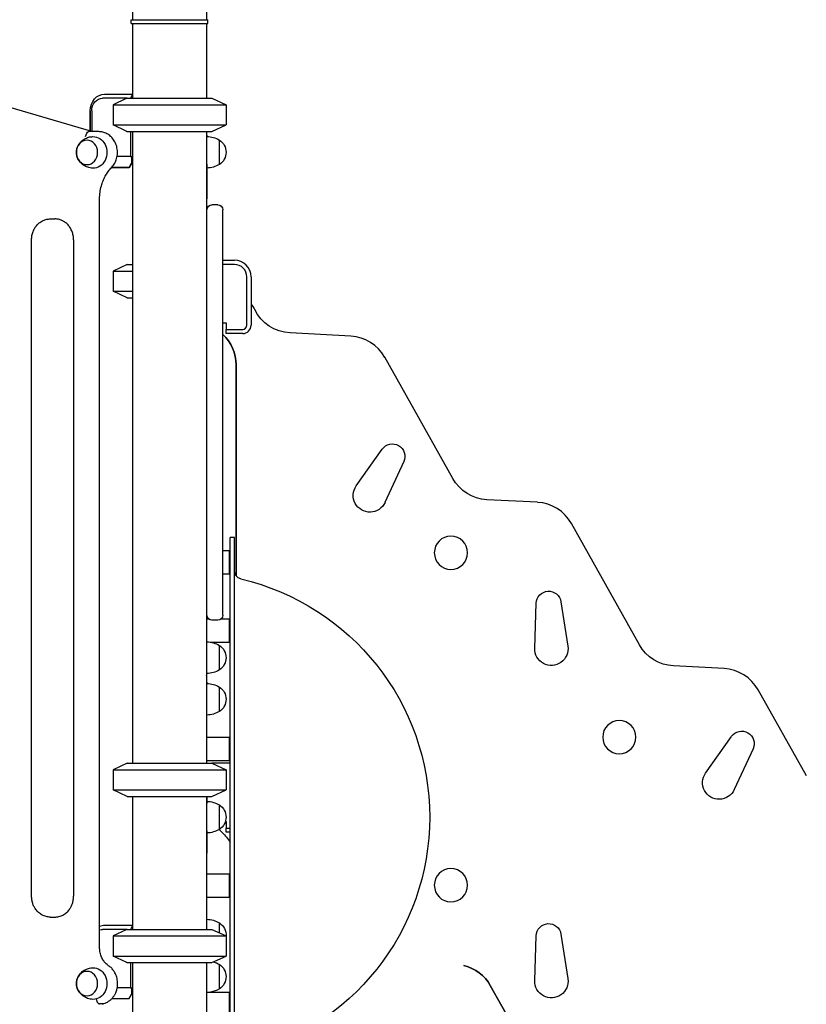
# Model space of a CAD drawing. Units: millimetres. Extents: x 0 to 59400, y 0 to 21000.
# Drawn here: x 38365 to 39311, y 16305 to 17489 of the extents above; entities that cross this region are included whole.
import ezdxf

# ---------------------------------------------------------------- set-up
doc = ezdxf.new("R2010")
doc.units = ezdxf.units.MM
doc.header["$LTSCALE"] = 15
doc.layers.add('P001', color=131, linetype='Continuous')

msp = doc.modelspace()

# ---------------------------------------------------------------- linework, layer by layer
at = {"layer": 'P001'}
for p, q in [((38589.6, 18000.9, 4343.2), (38589.6, 17489.3, 4343.2)), ((38500.6, 17992.6, 4343.2), (38500.6, 17489.3, 4343.2)), ((38499.1, 17489.3, 4343.2), (38591.1, 17489.3, 4343.2)), ((38499.1, 17484.8, 4343.2), (38499.1, 17489.3, 4343.2)), ((38591.1, 17484.8, 4343.2), (38591.1, 17489.3, 4343.2)), ((38499.1, 17484.8, 4343.2), (38591.1, 17484.8, 4343.2)), ((38500.6, 17484.8, 4343.2), (38500.6, 17394.8, 4343.2)), ((38589.6, 17484.8, 4343.2), (38589.6, 17394.8, 4343.2)), ((38494.1, 17394.8, 4343.2), (38464.5, 17394.8, 4343.2)), ((38467, 17399.8, 4343.2), (38500.6, 17399.8, 4343.2)), ((38493.1, 17394.3, 4343.2), (38477.1, 17386.9, 4343.2)), ((38493.1, 17394.3, 4343.2), (38477.1, 17386.9, 4343.2)), ((38494.1, 17394.8, 4343.2), (38596.1, 17394.8, 4343.2)), ((38494.1, 17394.8, 4343.2), (38596.1, 17394.8, 4343.2)), ((38500.6, 17399.3, 4343.2), (38498.3, 17394.8, 4343.2)), ((38596.1, 17394.8, 4343.2), (38613.1, 17386.9, 4343.2)), ((38596.1, 17394.8, 4343.2), (38613.1, 17386.9, 4343.2)), ((38451.5, 17354.6, 4343.2), (38337.3, 17388.2, 4343.2)), ((38449.7, 17355.1, 4343.2), (38449.7, 17379.8, 4343.2)), ((38449.7, 17379.6, 4343.2), (38449.7, 17355.1, 4343.2)), ((38451.5, 17379.8, 4343.2), (38451.5, 17354.6, 4343.2)), ((38477.1, 17386.9, 4343.2), (38613.1, 17386.9, 4343.2)), ((38477.1, 17386.9, 4343.2), (38477.1, 17362.7, 4343.2)), ((38477.1, 17386.9, 4343.2), (38613.1, 17386.9, 4343.2)), ((38477.1, 17386.9, 4343.2), (38477.1, 17362.7, 4343.2)), ((38613.1, 17386.9, 4343.2), (38613.1, 17362.7, 4343.2)), ((38613.1, 17386.9, 4343.2), (38613.1, 17362.7, 4343.2)), ((38477.1, 17362.7, 4343.2), (38613.1, 17362.7, 4343.2)), ((38493.1, 17355.3, 4343.2), (38477.1, 17362.7, 4343.2)), ((38477.1, 17362.7, 4343.2), (38613.1, 17362.7, 4343.2)), ((38493.1, 17355.3, 4343.2), (38477.1, 17362.7, 4343.2)), ((38596.1, 17354.8, 4343.2), (38613.1, 17362.7, 4343.2)), ((38596.1, 17354.8, 4343.2), (38613.1, 17362.7, 4343.2)), ((38596.1, 17354.6, 4343.2), (38613.1, 17362.6, 4343.2)), ((38612.8, 17362.6, 4343.2), (38613.1, 17362.6, 4343.2)), ((38613.1, 17362.7, 4343.2), (38613.1, 17362.6, 4343.2)), ((38456.4, 17354.6, 4343.2), (38447.8, 17354.6, 4343.2)), ((38459.9, 17354.6, 4343.2), (38456.4, 17354.6, 4343.2)), ((38494.1, 17354.8, 4343.2), (38596.1, 17354.8, 4343.2)), ((38494.1, 17354.8, 4343.2), (38596.1, 17354.8, 4343.2)), ((38498.3, 17354.8, 4343.2), (38498.3, 17324.6, 4343.2)), ((38500.6, 17354.8, 4343.2), (38500.6, 16594.8, 4343.2)), ((38589.6, 17354.8, 4343.2), (38589.6, 16594.8, 4343.2)), ((38590.1, 17348.8, 4343.2), (38590.1, 17354.8, 4343.2)), ((38590.1, 17354.6, 4343.2), (38596.1, 17354.6, 4343.2)), ((38590.1, 17315.6, 4343.2), (38590.1, 17348.8, 4343.2)), ((38590.1, 17315.6, 4343.2), (38590.1, 17348.8, 4343.2)), ((38605.1, 17315.1, 4343.2), (38605.1, 17344.5, 4343.2)), ((38498.3, 17324.6, 4343.2), (38481.9, 17324.6, 4343.2)), ((38498.3, 17324.6, 4343.2), (38500.6, 17324.6, 4343.2)), ((38499.2, 17324.6, 4343.2), (38499.2, 17316.6, 4343.2)), ((38500.6, 17324.4, 4343.2), (38499.2, 17324.4, 4343.2)), ((38479.4, 17311.4, 4343.2), (38475.4, 17311.4, 4343.2)), ((38475.7, 17311.6, 4343.2), (38475.5, 17311.6, 4343.2)), ((38475.6, 17311.7, 4343.2), (38475.7, 17311.6, 4343.2)), ((38475.7, 17311.6, 4343.2), (38496.7, 17311.6, 4343.2)), ((38496.7, 17311.4, 4343.2), (38479.4, 17311.4, 4343.2)), ((38496.7, 17311.6, 4343.2), (38499.2, 17316.6, 4343.2)), ((38499.2, 17316.4, 4343.2), (38496.7, 17311.4, 4343.2)), ((38499.1, 17316.4, 4343.2), (38499.2, 17316.4, 4343.2)), ((38499.2, 17316.6, 4343.2), (38499.2, 17316.4, 4343.2)), ((38590.1, 17315.6, 4343.2), (38590.1, 17273.9, 4343.2)), ((38461, 16372.9, 4343.2), (38461, 17273.7, 4343.2)), ((38590.1, 16702.7, 4343.2), (38590.1, 17273.9, 4343.2)), ((38603.1, 17266.7, 4343.2), (38596.1, 17266.7, 4343.2)), ((38609.1, 17241.7, 4343.2), (38609.1, 17260.7, 4343.2)), ((38401.6, 17249.6, 4343.2), (38407.1, 17249.6, 4343.2)), ((38609.1, 16791.7, 4343.2), (38609.1, 17241.7, 4343.2)), ((38379.2, 16434.6, 4343.2), (38379.2, 17224.6, 4343.2)), ((38429.6, 17224.6, 4343.2), (38429.6, 16434.6, 4343.2)), ((38494.1, 17194.8, 4343.2), (38477.1, 17186.9, 4343.2)), ((38494.1, 17194.8, 4343.2), (38500.6, 17194.8, 4343.2)), ((38609.1, 17199.8, 4343.2), (38623.1, 17199.8, 4343.2)), ((38623.1, 17194.8, 4343.2), (38609.1, 17194.8, 4343.2)), ((38477.1, 17186.9, 4343.2), (38500.6, 17186.9, 4343.2)), ((38477.1, 17186.9, 4343.2), (38477.1, 17162.7, 4343.2)), ((38638.1, 17121.6, 4343.2), (38638.1, 17179.8, 4343.2)), ((38643.1, 17179.8, 4343.2), (38643.1, 17121.6, 4343.2)), ((38477.1, 17162.7, 4343.2), (38500.6, 17162.7, 4343.2)), ((38494.1, 17154.8, 4343.2), (38477.1, 17162.7, 4343.2)), ((38494.1, 17154.8, 4343.2), (38500.6, 17154.8, 4343.2)), ((38609.1, 17124.6, 4343.2), (38613.1, 17124.6, 4343.2)), ((38613.1, 17124.6, 4343.2), (38613.1, 17116.6, 4343.2)), ((38613.1, 17116.6, 4343.2), (38633.1, 17116.6, 4343.2)), ((38613.1, 17111.6, 4343.2), (38613.1, 17116.6, 4343.2)), ((38633.1, 17111.6, 4343.2), (38613.1, 17111.6, 4343.2)), ((38763.1, 17108.6, 4343.2), (38690.1, 17112.4, 4343.2)), ((38885.8, 16937.2, 4343.2), (38804.1, 17083.1, 4343.2)), ((38625.1, 16820.3, 4343.2), (38625.1, 17073.9, 4343.2)), ((38625.1, 17073.9, 4343.2), (38625.1, 16820.3, 4343.2)), ((38769.7, 16928.4, 4343.2), (38801, 16972.5, 4343.2)), ((38826.8, 16957.6, 4343.2), (38804.2, 16908.4, 4343.2)), ((38987.6, 16908.6, 4343.2), (38926.8, 16911.7, 4343.2)), ((39110.3, 16737.2, 4343.2), (39028.6, 16883.1, 4343.2)), ((38618.1, 16193.3, 4343.2), (38618.1, 16866.3, 4343.2)), ((38623.1, 16866.3, 4343.2), (38618.1, 16866.3, 4343.2)), ((38623.1, 16193.3, 4343.2), (38623.1, 16866.3, 4343.2)), ((38609.1, 16850.5, 4343.2), (38617.1, 16850.5, 4343.2)), ((38617.1, 16822.5, 4343.2), (38617.1, 16850.5, 4343.2)), ((38609.1, 16822.5, 4343.2), (38617.1, 16822.5, 4343.2)), ((38609.1, 16772.7, 4343.2), (38609.1, 16791.7, 4343.2)), ((38984.4, 16733.1, 4343.2), (38986.1, 16787.1, 4343.2)), ((39015.9, 16788.9, 4343.2), (39024.2, 16735.5, 4343.2)), ((38590.1, 16740.7, 4343.2), (38590.1, 16768.3, 4343.2)), ((38590.1, 16768.3, 4343.2), (38592, 16768.3, 4343.2)), ((38603.1, 16766.7, 4343.2), (38596.1, 16766.7, 4343.2)), ((38607.2, 16768.3, 4343.2), (38617.1, 16768.3, 4343.2)), ((38617.1, 16740.3, 4343.2), (38617.1, 16768.3, 4343.2)), ((38594.2, 16740.3, 4343.2), (38617.1, 16740.3, 4343.2)), ((38605.1, 16707, 4343.2), (38605.1, 16736.3, 4343.2)), ((39212.1, 16708.6, 4343.2), (39151.3, 16711.7, 4343.2)), ((38590.1, 16702.7, 4343.2), (38590.1, 16702.7, 4343.2)), ((38590.1, 16690.7, 4343.2), (38590.1, 16702.7, 4343.2)), ((38590.1, 16594.8, 4343.2), (38590.1, 16690.7, 4343.2)), ((38605.1, 16657, 4343.2), (38605.1, 16686.4, 4343.2)), ((39311.1, 16579.6, 4343.2), (39253.1, 16683.1, 4343.2)), ((38590.1, 16598, 4343.2), (38590.1, 16626, 4343.2)), ((38590.1, 16626, 4343.2), (38617.1, 16626, 4343.2)), ((38617.1, 16598, 4343.2), (38617.1, 16626, 4343.2)), ((39189.9, 16582.9, 4343.2), (39221.1, 16627, 4343.2)), ((39247, 16612.1, 4343.2), (39224.4, 16563, 4343.2)), ((38590.1, 16599.8, 4343.2), (38590.1, 16599.8, 4343.2)), ((38590.1, 16598, 4343.2), (38617.1, 16598, 4343.2)), ((38617.1, 16599.8, 4343.2), (38618.1, 16599.8, 4343.2)), ((38494.1, 16594.8, 4343.2), (38477.1, 16586.9, 4343.2)), ((38477.1, 16586.9, 4343.2), (38613.1, 16586.9, 4343.2)), ((38477.1, 16586.9, 4343.2), (38477.1, 16562.7, 4343.2)), ((38494.1, 16594.8, 4343.2), (38596.1, 16594.8, 4343.2)), ((38618.1, 16594.8, 4343.2), (38596.1, 16594.8, 4343.2)), ((38596.1, 16594.8, 4343.2), (38613.1, 16586.9, 4343.2)), ((38613.1, 16586.9, 4343.2), (38613.1, 16562.7, 4343.2)), ((38477.1, 16562.7, 4343.2), (38477.1, 16562.7, 4343.2)), ((38477.1, 16562.7, 4343.2), (38477.1, 16562.7, 4343.2)), ((38494.1, 16554.8, 4343.2), (38477.1, 16562.7, 4343.2)), ((38477.1, 16562.7, 4343.2), (38613.1, 16562.7, 4343.2)), ((38494.1, 16554.8, 4343.2), (38477.1, 16562.7, 4343.2)), ((38596.1, 16554.8, 4343.2), (38613.1, 16562.7, 4343.2)), ((38494.1, 16554.8, 4343.2), (38500.6, 16554.8, 4343.2)), ((38494.1, 16554.8, 4343.2), (38596.1, 16554.8, 4343.2)), ((38500.6, 16554.8, 4343.2), (38500.6, 16394.8, 4343.2)), ((38589.6, 16554.8, 4343.2), (38589.6, 16394.8, 4343.2)), ((38590.1, 16554.8, 4343.2), (38590.1, 16546.4, 4343.2)), ((38590.1, 16513.2, 4343.2), (38590.1, 16546.4, 4343.2)), ((38605.1, 16515.1, 4343.2), (38605.1, 16544.5, 4343.2)), ((38612.3, 16524.6, 4343.2), (38613.1, 16524.6, 4343.2)), ((38613.1, 16524.6, 4343.2), (38613.1, 16516.6, 4343.2)), ((38613.1, 16516.6, 4343.2), (38618.1, 16516.6, 4343.2)), ((38613.1, 16511.6, 4343.2), (38613.1, 16516.6, 4343.2)), ((38590.1, 16513.2, 4343.2), (38590.1, 16486.5, 4343.2)), ((38618.1, 16511.6, 4343.2), (38613.1, 16511.6, 4343.2)), ((38590.1, 16394.8, 4343.2), (38590.1, 16486.5, 4343.2)), ((38590.1, 16433.6, 4343.2), (38590.1, 16461.6, 4343.2)), ((38590.1, 16461.6, 4343.2), (38617.1, 16461.6, 4343.2)), ((38617.1, 16433.6, 4343.2), (38617.1, 16461.6, 4343.2)), ((38590.1, 16433.6, 4343.2), (38617.1, 16433.6, 4343.2)), ((38401.6, 16409.6, 4343.2), (38407.1, 16409.6, 4343.2)), ((38467, 16399.8, 4343.2), (38500.6, 16399.8, 4343.2)), ((38500.6, 16399.3, 4343.2), (38498.3, 16394.8, 4343.2)), ((38605.1, 16390.6, 4343.2), (38605.1, 16402.6, 4343.2)), ((38494.1, 16394.8, 4343.2), (38464.5, 16394.8, 4343.2)), ((38493.1, 16394.3, 4343.2), (38477.1, 16386.9, 4343.2)), ((38477.1, 16386.9, 4343.2), (38613.1, 16386.9, 4343.2)), ((38477.1, 16386.9, 4343.2), (38477.1, 16362.7, 4343.2)), ((38494.1, 16394.8, 4343.2), (38596.1, 16394.8, 4343.2)), ((38596.1, 16394.8, 4343.2), (38613.1, 16386.9, 4343.2)), ((38613.1, 16386.9, 4343.2), (38613.1, 16362.7, 4343.2)), ((38984.4, 16333.1, 4343.2), (38986.1, 16387.1, 4343.2)), ((39015.9, 16388.9, 4343.2), (39024.2, 16335.5, 4343.2)), ((38477.1, 16362.7, 4343.2), (38613.1, 16362.7, 4343.2)), ((38493.1, 16355.3, 4343.2), (38477.1, 16362.7, 4343.2)), ((38596.1, 16354.8, 4343.2), (38613.1, 16362.7, 4343.2)), ((38494.1, 16354.8, 4343.2), (38596.1, 16354.8, 4343.2)), ((38498.3, 16354.8, 4343.2), (38498.3, 16324.6, 4343.2)), ((38500.6, 16354.8, 4343.2), (38500.6, 15654.8, 4343.2)), ((38589.6, 16354.8, 4343.2), (38589.6, 15654.8, 4343.2)), ((38590.1, 15654.8, 4343.2), (38590.1, 16354.8, 4343.2)), ((38605.1, 16323.2, 4343.2), (38605.1, 16352.6, 4343.2)), ((38498.3, 16324.6, 4343.2), (38482.2, 16324.6, 4343.2)), ((38498.3, 16324.6, 4343.2), (38500.6, 16324.6, 4343.2)), ((38499.2, 16324.6, 4343.2), (38499.2, 16316.6, 4343.2)), ((39012.7, 16181.4, 4343.2), (38930.9, 16327.2, 4343.2)), ((38930.9, 16327.2, 4343.2), (39012.7, 16181.4, 4343.2)), ((38496.7, 16311.6, 4343.2), (38499.2, 16316.6, 4343.2)), ((38590.1, 16291.3, 4343.2), (38590.1, 16319.3, 4343.2)), ((38590.1, 16319.3, 4343.2), (38617.1, 16319.3, 4343.2)), ((38617.1, 16291.3, 4343.2), (38617.1, 16319.3, 4343.2)), ((38464.4, 16305.1, 4343.2), (38460.9, 16305.1, 4343.2)), ((38475.8, 16311.6, 4343.2), (38496.7, 16311.6, 4343.2))]:
    msp.add_line(p, q, dxfattribs=at)
at = {"layer": 'P001', "elevation": 4343.2}
for points in [[(38494.1, 17394.8, 0.000324), (38493.6, 17394.6, 0.000311), (38493.1, 17394.3)], [(38493.1, 17355.3, 0.000311), (38493.6, 17355, 0.000324), (38494.1, 17354.8)], [(38452.8, 17310.6, -0.074092), (38446.6, 17311.8, -0.07668), (38440.9, 17314.8, -0.029289), (38439.1, 17316.3, -0.030099), (38437.4, 17318, -0.060223), (38434.9, 17321.8, -0.064524), (38433.4, 17326.2, -0.066218), (38433.1, 17330.7, -0.064811), (38434, 17335.2, -0.054618), (38435.6, 17338.8, -0.051159), (38438, 17342, -0.071334), (38442.5, 17345.6, -0.067245), (38447.7, 17347.9, -0.03011), (38450.3, 17348.4, -0.029723), (38452.8, 17348.6)], [(38475.2, 17311.2, 0.05758), (38478.6, 17315.6, 0.052694), (38480.9, 17320.7, 0.059975), (38482.3, 17327.1, 0.058787), (38482.1, 17333.6, 0.05488), (38480.6, 17339.4, 0.059031), (38477.8, 17344.8, 0.057005), (38474.2, 17348.9, 0.062777), (38469.7, 17352.1, 0.060257), (38465, 17353.9, 0.062778), (38459.9, 17354.6)], [(38461, 17273.7, -0.033826), (38461.5, 17281.6, -0.034698), (38463.1, 17289.4, -0.027716), (38465.1, 17295.3, -0.029286), (38467.7, 17300.9, -0.029093), (38470.8, 17305.9, -0.031401), (38474.6, 17310.5, -0.002611), (38474.9, 17310.9, -0.002632), (38475.2, 17311.2)], [(38461, 17273.7, 0.000442), (38461, 17273.7, 0.000442), (38461, 17273.7)], [(38379.2, 17224.6, -0.044564), (38379.6, 17229.5, -0.046052), (38381, 17234.3, -0.044657), (38383, 17238.5, -0.048146), (38385.8, 17242.3, -0.049742), (38389.2, 17245.4, -0.053562), (38393.2, 17247.7, -0.052395), (38397.3, 17249.1, -0.053902), (38401.6, 17249.6)], [(38429.6, 17224.6, 0.044564), (38429.2, 17229.5, 0.046052), (38427.8, 17234.3, 0.044657), (38425.8, 17238.5, 0.048146), (38423, 17242.3, 0.049742), (38419.6, 17245.4, 0.053562), (38415.6, 17247.7, 0.052395), (38411.5, 17249.1, 0.053902), (38407.1, 17249.6)], [(38401.6, 16409.6, -0.06252), (38396.6, 16410.2, -0.060014), (38391.9, 16412, -0.059937), (38387.6, 16415, -0.0547), (38384.1, 16418.9, -0.03985), (38382, 16422.4, -0.03747), (38380.5, 16426.1, -0.039783), (38379.5, 16430.3, -0.038784), (38379.2, 16434.6)], [(38407.1, 16409.6, 0.06252), (38412.1, 16410.2, 0.060014), (38416.9, 16412, 0.059937), (38421.2, 16415, 0.0547), (38424.7, 16418.9, 0.03985), (38426.7, 16422.4, 0.03747), (38428.3, 16426.1, 0.039783), (38429.3, 16430.3, 0.038784), (38429.6, 16434.6)], [(38494.1, 16394.8, 0.000324), (38493.6, 16394.6, 0.000311), (38493.1, 16394.3)], [(38471.8, 16351.1, -0.028142), (38469.9, 16352.5, -0.026088), (38468.2, 16354.1, -0.026479), (38466.6, 16355.9, -0.024616), (38465.2, 16357.9, -0.024921), (38464, 16360.1, -0.023492), (38462.9, 16362.5, -0.026644), (38462, 16365.3, -0.025606), (38461.4, 16368.2, -0.019964), (38461.1, 16370.6, -0.019811), (38461, 16372.9)], [(38452.8, 16310.6, -0.074092), (38446.5, 16311.8, -0.07668), (38440.9, 16314.8, -0.029289), (38439.1, 16316.3, -0.030099), (38437.4, 16318, -0.060223), (38434.9, 16321.8, -0.064524), (38433.4, 16326.2, -0.066218), (38433.1, 16330.7, -0.064811), (38434, 16335.2, -0.054618), (38435.6, 16338.8, -0.051159), (38438, 16342, -0.071334), (38442.5, 16345.6, -0.067245), (38447.7, 16347.9, -0.03011), (38450.3, 16348.4, -0.029723), (38452.8, 16348.6)], [(38464.7, 16305.1, 0.037489), (38467.7, 16306.1, 0.035969), (38470.5, 16307.4, 0.0366), (38473.1, 16309.2, 0.03435), (38475.5, 16311.3, 0.024961), (38477, 16313.1, 0.023866), (38478.4, 16315, 0.014351), (38479.2, 16316.2, 0.014037), (38479.9, 16317.5, 0.023662), (38480.8, 16319.8, 0.022897), (38481.6, 16322.1, 0.013773), (38482, 16323.6, 0.013622), (38482.3, 16325.1, 0.027428), (38482.6, 16328.1, 0.027164), (38482.6, 16331.1, 0.054553), (38481.6, 16337.1, 0.057816), (38479.4, 16342.7, 0.043402), (38476.9, 16346.3, 0.046878), (38473.9, 16349.5, 0.014755), (38472.8, 16350.3, 0.015123), (38471.8, 16351.1)], [(38493.1, 16355.3, 0.000311), (38493.6, 16355, 0.000324), (38494.1, 16354.8)], [(38457, 16311, 0.029542), (38457.3, 16309.6, 0.033166), (38457.8, 16308.2, 0.022836), (38458.2, 16307.4, 0.031101), (38458.7, 16306.6, 0.026625), (38459.1, 16306.1, 0.039907), (38459.5, 16305.7, 0.033649), (38459.9, 16305.4, 0.04876), (38460.3, 16305.2, 0.039602), (38460.6, 16305.1, 0.0485), (38460.9, 16305.1)], [(38465.1, 16305.1, 0.031918), (38464.9, 16305, 0.045485), (38464.6, 16304.9, 0.02556), (38464.5, 16304.8, 0.00139), (38464.3, 16304.6)], [(38464.4, 16305.1, -0.005034), (38464.6, 16305.1, -0.014456), (38464.8, 16305.1, -0.012363), (38465, 16305.1, -0.03858), (38465.1, 16305.1)], [(38465.1, 16305.2, 0.025247), (38465.1, 16305.2, 0.05832), (38465.1, 16305.1)]]:
    msp.add_lwpolyline(points, format="xyb", dxfattribs=at)
msp.add_lwpolyline([(38474.7, 17311), (38474.7, 17311)], dxfattribs=at)
at = {"layer": 'P001', "extrusion": (4.04295e-14, 1.51511e-15, -1)}
for centre in [(-38883.6, 16847.9, -4343.2), (-39086.1, 16626.1, -4343.2), (-38883.6, 16447.9, -4343.2)]:
    msp.add_circle(centre, 20, dxfattribs=at)
at = {"layer": 'P001', "extrusion": (1.89138e-13, 4.41461e-13, -1)}
msp.add_arc((-38584.1, 17348.8, -4343.2), 6, 156.4445, 180, dxfattribs=at)
at = {"layer": 'P001', "extrusion": (5.54818e-17, -5.98555e-16, -1)}
msp.add_arc((-38589.6, 17318.8, -4343.2), 30, 90.9316, 121.0817, dxfattribs=at)
at = {"layer": 'P001', "extrusion": (2.27936e-17, -6.47366e-16, -1)}
msp.add_arc((-38595.6, 17329.8, -4343.2), 17.5, 122.8783, 237.1217, dxfattribs=at)
at = {"layer": 'P001', "extrusion": (2.59211e-17, -5.47662e-16, -1)}
msp.add_arc((-38589.6, 17340.8, -4343.2), 30, 238.9183, 269.0684, dxfattribs=at)
at = {"layer": 'P001', "extrusion": (-7.77156e-16, -1.3739e-15, -1)}
for centre, start, end in [((-38596.1, 17260.7, -4343.2), 0, 90), ((-38603.1, 17260.7, -4343.2), 90, 180), ((-38596.1, 16772.7, -4343.2), 270, 0), ((-38603.1, 16772.7, -4343.2), 180, 270)]:
    msp.add_arc(centre, 6, start, end, dxfattribs=at)
at = {"layer": 'P001'}
for centre, radius, start, end in [((38623.1, 17179.8, 4343.2), 20, 0, 90), ((38623.1, 17179.8, 4343.2), 15, 0, 90), ((38625.1, 17129.8, 4343.2), 25, 25.6941, 43.9455), ((38633.1, 17121.6, 4343.2), 5, 270, 0), ((38633.1, 17121.6, 4343.2), 10, 270, 0), ((38575.1, 17073.9, 4343.2), 50, 0, 47.149), ((38760.5, 17058.6, 4343.2), 50, 29.2674, 87.0089), ((38985, 16858.6, 4343.2), 50, 29.2674, 87.0089), ((39209.5, 16658.6, 4343.2), 50, 29.2674, 87.0089), ((38625.1, 16529.8, 4343.2), 25, 216.2696, 228.1897), ((38887.3, 16302.8, 4343.2), 50, 29.2674, 76.2177)]:
    msp.add_arc(centre, radius, start, end, dxfattribs=at)
at = {"layer": 'P001', "extrusion": (4.32283e-14, 7.13331e-15, -1)}
msp.add_arc((-38692.7, 17162.3, -4343.2), 50, 272.9911, 334.3059, dxfattribs=at)
at = {"layer": 'P001', "extrusion": (3.36739e-14, -1.46646e-15, -1)}
msp.add_arc((-38575.1, 17073.9, -4343.2), 50, 132.8436, 180, dxfattribs=at)
at = {"layer": 'P001', "extrusion": (4.1296e-14, 2.53816e-15, -1)}
for centre in [(-38813.2, 16963.9, -4343.2), (-39233.4, 16618.4, -4343.2)]:
    msp.add_arc(centre, 15, 35.2801, 204.7199, dxfattribs=at)
at = {"layer": 'P001', "extrusion": (3.92187e-14, -1.19533e-15, -1)}
for centre in [(-38929.4, 16961.7, -4343.2), (-39153.9, 16761.7, -4343.2)]:
    msp.add_arc(centre, 50, 272.9911, 330.7326, dxfattribs=at)
at = {"layer": 'P001', "extrusion": (4.06431e-14, -2.97949e-16, -1)}
for centre in [(-38786.1, 16916.8, -4343.2), (-39206.2, 16571.3, -4343.2)]:
    msp.add_arc(centre, 20, 204.7199, 35.2801, dxfattribs=at)
at = {"layer": 'P001', "extrusion": (-8.63433e-30, 1.38778e-16, -1)}
msp.add_arc((-38633.1, 16826.3, -4343.2), 10, 283.2007, 0, dxfattribs=at)
at = {"layer": 'P001', "extrusion": (-8.41246e-30, 1.38778e-16, -1)}
msp.add_arc((-38563.5, 16529.8, -4343.2), 294.5, 103.2007, 256.7993, dxfattribs=at)
at = {"layer": 'P001', "extrusion": (3.99213e-14, 1.23435e-15, -1)}
for centre in [(-39001.1, 16786.7, -4343.2), (-39001.1, 16386.7, -4343.2)]:
    msp.add_arc(centre, 15, 1.8261, 171.2659, dxfattribs=at)
at = {"layer": 'P001', "extrusion": (-3.32326e-16, -8.14853e-16, -1)}
msp.add_arc((-38589.6, 16710.7, -4343.2), 30, 90.9316, 121.0817, dxfattribs=at)
at = {"layer": 'P001', "extrusion": (-4.87703e-16, -1.09966e-15, -1)}
msp.add_arc((-38595.6, 16721.7, -4343.2), 17.5, 122.8783, 237.1217, dxfattribs=at)
at = {"layer": 'P001', "extrusion": (4.17658e-14, 3.29631e-15, -1)}
for centre in [(-39004.4, 16732.4, -4343.2), (-39004.4, 16332.4, -4343.2)]:
    msp.add_arc(centre, 20, 171.2659, 1.8261, dxfattribs=at)
at = {"layer": 'P001', "extrusion": (-5.20358e-16, -5.49726e-16, -1)}
msp.add_arc((-38589.6, 16732.6, -4343.2), 30, 238.9183, 269.0684, dxfattribs=at)
at = {"layer": 'P001', "extrusion": (2.23718e-16, -9.10207e-16, -1)}
msp.add_arc((-38589.6, 16660.7, -4343.2), 30, 90.9316, 121.0817, dxfattribs=at)
at = {"layer": 'P001', "extrusion": (1.25434e-16, -1.16255e-15, -1)}
msp.add_arc((-38595.6, 16671.7, -4343.2), 17.5, 122.8783, 237.1217, dxfattribs=at)
at = {"layer": 'P001', "extrusion": (4.93079e-15, -8.82451e-15, -1)}
msp.add_arc((-38589.6, 16682.7, -4343.2), 30, 238.9183, 269.0684, dxfattribs=at)
at = {"layer": 'P001', "extrusion": (2.22089e-16, -7.88334e-16, -1)}
msp.add_arc((-38589.6, 16518.8, -4343.2), 30, 90.9316, 121.0817, dxfattribs=at)
at = {"layer": 'P001', "extrusion": (2.7112e-16, -7.15118e-16, -1)}
msp.add_arc((-38595.6, 16529.8, -4343.2), 17.5, 122.8783, 237.1217, dxfattribs=at)
at = {"layer": 'P001', "extrusion": (2.6643e-16, -8.64672e-16, -1)}
msp.add_arc((-38589.6, 16540.8, -4343.2), 30, 238.9183, 269.0684, dxfattribs=at)
at = {"layer": 'P001', "extrusion": (2.13762e-14, 2.23509e-14, -1)}
msp.add_arc((-38575.1, 16473.9, -4343.2), 50, 131.8103, 149.3165, dxfattribs=at)
at = {"layer": 'P001', "extrusion": (-5.55551e-17, -7.65985e-16, -1)}
msp.add_arc((-38589.6, 16376.9, -4343.2), 30, 90.9316, 121.0817, dxfattribs=at)
at = {"layer": 'P001', "extrusion": (-1.04585e-16, -8.39203e-16, -1)}
msp.add_arc((-38595.6, 16387.9, -4343.2), 17.5, 122.8783, 183.3566, dxfattribs=at)
at = {"layer": 'P001', "extrusion": (2.26523e-16, -8.40023e-16, -1)}
msp.add_arc((-38589.6, 16326.9, -4343.2), 30, 106.3563, 121.0817, dxfattribs=at)
at = {"layer": 'P001', "extrusion": (5.74841e-17, -1.0066e-15, -1)}
msp.add_arc((-38595.6, 16337.9, -4343.2), 17.5, 122.8783, 237.1217, dxfattribs=at)
at = {"layer": 'P001', "extrusion": (4.15664e-14, 3.34213e-15, -1)}
msp.add_arc((-38887.3, 16302.8, -4343.2), 50, 103.7795, 150.7326, dxfattribs=at)
at = {"layer": 'P001', "extrusion": (2.76433e-16, -5.971e-16, -1)}
msp.add_arc((-38589.6, 16348.9, -4343.2), 30, 269.0683, 269.0684, dxfattribs=at)
at = {"layer": 'P001', "extrusion": (3.10842e-17, -2.57262e-16, -1)}
msp.add_arc((-38589.6, 16348.9, -4343.2), 30, 238.9183, 260.9499, dxfattribs=at)
at = {"layer": 'P001', "extrusion": (0, 0, -1)}
for centre, major_axis, ratio, start_param, end_param in [((38467, 17379.8, 4343.2), (0, 20), 0.866025, 4.712389, 6.283185), ((38464.5, 17379.8, 4343.2), (0, 15), 0.866025, 4.712389, 6.283185), ((38467, 17379.6, 4343.2), (0, -20), 0.866025, 1.570796, 1.585836), ((38447.1, 17348.6, 4343.2), (0.86, 5.98), 0.4923, 4.641597, 6.212393), ((38453.3, 17329.6, 4343.2), (0, 19), 0.866025, 6.255016, 9.452947), ((38479.4, 17321.4, 4343.2), (0, -10), 0.866025, 0, 0.172396), ((38584.1, 16690.7, 4343.2), (-6, 0), 1, 2.730471, 3.141593), ((38467, 16379.8, 4343.2), (0, 20), 0.866025, 5.927143, 6.283185), ((38464.5, 16379.8, 4343.2), (0, 15), 0.866025, 6.007396, 6.283185), ((38453.3, 16329.6, 4343.2), (0, 19), 0.866025, 6.255016, 9.452947)]:
    msp.add_ellipse(centre, major_axis=major_axis, ratio=ratio, start_param=start_param, end_param=end_param, dxfattribs=at)
for centre in [(38445.8, 17329.6, 4343.2), (38445.8, 16329.6, 4343.2)]:
    msp.add_ellipse(centre, major_axis=(0, 14.7), ratio=0.866025, dxfattribs=at)
at = {"layer": 'P001'}
msp.add_ellipse((38584.1, 16702.7, 4343.2), major_axis=(6, 0), ratio=1, start_param=5.872064, end_param=6.283185, dxfattribs=at)

doc.saveas('drawing.dxf')
